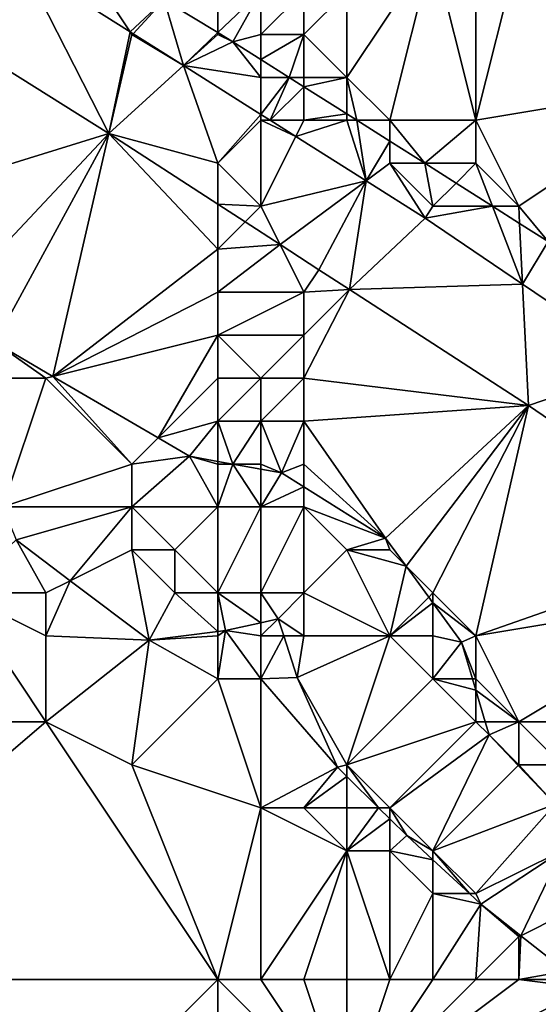
# Model space of a CAD drawing. Units: metres. Extents: x 72500 to 73125, y 354000 to 354500.
# Drawn here: x 72853 to 72865, y 354014 to 354037 of the extents above; entities that cross this region are included whole.
import ezdxf

# ---------------------------------------------------------------- set-up
doc = ezdxf.new("R2010")
doc.units = ezdxf.units.M
doc.layers.add('Terrain', color=15, linetype='Continuous')

msp = doc.modelspace()

# ---------------------------------------------------------------- linework, layer by layer
at = {"layer": 'Terrain'}
for points in [[(72869.31, 354035.885, 253.208), (72867.164, 354039.865, 253.054), (72864.95, 354038.8, 253.209), (72869.31, 354035.885, 253.208)], [(72853.456, 354038.64, 256.469), (72855.962, 354037.057, 256.47), (72854.577, 354039.135, 256.439), (72853.456, 354038.64, 256.469)], [(72856.749, 354037.807, 256.444), (72854.577, 354039.135, 256.439), (72855.962, 354037.057, 256.47), (72856.749, 354037.807, 256.444)], [(72863, 354039, 253.77), (72861, 354038, 255.11), (72861, 354036, 256.09), (72863, 354039, 253.77)], [(72863, 354039, 253.77), (72861, 354036, 256.09), (72862, 354035, 256.18), (72863, 354039, 253.77)], [(72863, 354039, 253.77), (72862, 354035, 256.18), (72864, 354035, 255.6), (72863, 354039, 253.77)], [(72863, 354039, 253.77), (72864, 354035, 255.6), (72864, 354039, 253.46), (72863, 354039, 253.77)], [(72864, 354039, 253.46), (72864, 354035, 255.6), (72864.95, 354038.8, 253.209), (72864, 354039, 253.46)], [(72853.456, 354038.64, 256.469), (72850.939, 354037.53, 256.498), (72855.466, 354034.69, 256.496), (72853.456, 354038.64, 256.469)], [(72853.456, 354038.64, 256.469), (72855.466, 354034.69, 256.496), (72855.962, 354037.057, 256.47), (72853.456, 354038.64, 256.469)], [(72869.31, 354035.885, 253.208), (72864.95, 354038.8, 253.209), (72864, 354035, 255.6), (72869.31, 354035.885, 253.208)], [(72858, 354038, 256.09), (72856.749, 354037.807, 256.444), (72858, 354037.043, 256.447), (72858, 354038, 256.09)], [(72858, 354038, 256.09), (72858, 354037.043, 256.447), (72859, 354038, 255.8), (72858, 354038, 256.09)], [(72859, 354038, 255.8), (72858, 354037.043, 256.447), (72858.351, 354036.829, 256.448), (72859, 354038, 255.8)], [(72859, 354038, 255.8), (72858.351, 354036.829, 256.448), (72859, 354037, 256.25), (72859, 354038, 255.8)], [(72859, 354038, 255.8), (72859, 354037, 256.25), (72860, 354038, 255.45), (72859, 354038, 255.8)], [(72860, 354038, 255.45), (72859, 354037, 256.25), (72860, 354037, 255.96), (72860, 354038, 255.45)], [(72860, 354038, 255.45), (72860, 354037, 255.96), (72861, 354038, 255.11), (72860, 354038, 255.45)], [(72861, 354038, 255.11), (72860, 354037, 255.96), (72861, 354036, 256.09), (72861, 354038, 255.11)], [(72856.749, 354037.807, 256.444), (72855.962, 354037.057, 256.47), (72856.029, 354037.014, 256.47), (72856.749, 354037.807, 256.444)], [(72856.749, 354037.807, 256.444), (72856.029, 354037.014, 256.47), (72857.203, 354036.273, 256.47), (72856.749, 354037.807, 256.444)], [(72858, 354037.043, 256.447), (72856.749, 354037.807, 256.444), (72857.203, 354036.273, 256.47), (72858, 354037.043, 256.447)], [(72855.466, 354034.69, 256.496), (72850.939, 354037.53, 256.498), (72850, 354033, 256.61), (72855.466, 354034.69, 256.496)], [(72856, 354037, 256.52), (72855.962, 354037.057, 256.47), (72855.466, 354034.69, 256.496), (72856, 354037, 256.52)], [(72856, 354037, 256.52), (72856.029, 354037.014, 256.47), (72855.962, 354037.057, 256.47), (72856, 354037, 256.52)], [(72856, 354037, 256.52), (72857.203, 354036.273, 256.47), (72856.029, 354037.014, 256.47), (72856, 354037, 256.52)], [(72858, 354037, 256.4), (72858, 354037.043, 256.447), (72857.203, 354036.273, 256.47), (72858, 354037, 256.4)], [(72858, 354037, 256.4), (72858.351, 354036.829, 256.448), (72858, 354037.043, 256.447), (72858, 354037, 256.4)], [(72856, 354037, 256.52), (72855.466, 354034.69, 256.496), (72857.203, 354036.273, 256.47), (72856, 354037, 256.52)], [(72858, 354037, 256.4), (72857.203, 354036.273, 256.47), (72858.351, 354036.829, 256.448), (72858, 354037, 256.4)], [(72859, 354036, 256.47), (72858.351, 354036.829, 256.448), (72857.203, 354036.273, 256.47), (72859, 354036, 256.47)], [(72859, 354037, 256.25), (72858.351, 354036.829, 256.448), (72859, 354036.417, 256.445), (72859, 354037, 256.25)], [(72859, 354036, 256.47), (72859, 354036.417, 256.445), (72858.351, 354036.829, 256.448), (72859, 354036, 256.47)], [(72859, 354037, 256.25), (72859, 354036.417, 256.445), (72860, 354037, 255.96), (72859, 354037, 256.25)], [(72860, 354037, 255.96), (72859, 354036.417, 256.445), (72859.658, 354036, 256.442), (72860, 354037, 255.96)], [(72860, 354037, 255.96), (72859.658, 354036, 256.442), (72860, 354036, 256.32), (72860, 354037, 255.96)], [(72860, 354037, 255.96), (72860, 354036, 256.32), (72861, 354036, 256.09), (72860, 354037, 255.96)], [(72859, 354036, 256.47), (72859.658, 354036, 256.442), (72859, 354036.417, 256.445), (72859, 354036, 256.47)], [(72858, 354034, 256.5), (72857.203, 354036.273, 256.47), (72855.466, 354034.69, 256.496), (72858, 354034, 256.5)], [(72859, 354036, 256.47), (72857.203, 354036.273, 256.47), (72859, 354035.137, 256.471), (72859, 354036, 256.47)], [(72859, 354035.137, 256.471), (72857.203, 354036.273, 256.47), (72858, 354034, 256.5), (72859, 354035.137, 256.471)], [(72859, 354036, 256.47), (72859, 354035.137, 256.471), (72859.658, 354036, 256.442), (72859, 354036, 256.47)], [(72859.658, 354036, 256.442), (72859, 354035.137, 256.471), (72859.218, 354035, 256.471), (72859.658, 354036, 256.442)], [(72860, 354035.783, 256.441), (72859.658, 354036, 256.442), (72859.218, 354035, 256.471), (72860, 354035.783, 256.441)], [(72860, 354036, 256.32), (72859.658, 354036, 256.442), (72860, 354035.783, 256.441), (72860, 354036, 256.32)], [(72860, 354036, 256.32), (72860, 354035.783, 256.441), (72861, 354036, 256.09), (72860, 354036, 256.32)], [(72861, 354036, 256.09), (72860, 354035.783, 256.441), (72861, 354035.149, 256.436), (72861, 354036, 256.09)], [(72861, 354036, 256.09), (72861, 354035.149, 256.436), (72861.235, 354035, 256.435), (72861, 354036, 256.09)], [(72861, 354036, 256.09), (72861.235, 354035, 256.435), (72862, 354035, 256.18), (72861, 354036, 256.09)], [(72869.31, 354035.885, 253.208), (72864, 354035, 255.6), (72865, 354033, 256.24), (72869.31, 354035.885, 253.208)], [(72869.31, 354035.885, 253.208), (72865, 354033, 256.24), (72865.681, 354032.181, 256.416), (72869.31, 354035.885, 253.208)], [(72860, 354035.783, 256.441), (72859.218, 354035, 256.471), (72860, 354035, 256.47), (72860, 354035.783, 256.441)], [(72861, 354035.149, 256.436), (72860, 354035.783, 256.441), (72860, 354035, 256.47), (72861, 354035.149, 256.436)], [(72859, 354035, 256.51), (72859, 354035.137, 256.471), (72858, 354034, 256.5), (72859, 354035, 256.51)], [(72859, 354035, 256.51), (72858, 354034, 256.5), (72859, 354033, 256.51), (72859, 354035, 256.51)], [(72859, 354035, 256.51), (72859.218, 354035, 256.471), (72859, 354035.137, 256.471), (72859, 354035, 256.51)], [(72859, 354035, 256.51), (72859, 354033, 256.51), (72859.812, 354034.624, 256.471), (72859, 354035, 256.51)], [(72859, 354035, 256.51), (72859.812, 354034.624, 256.471), (72859.218, 354035, 256.471), (72859, 354035, 256.51)], [(72860, 354035, 256.47), (72859.218, 354035, 256.471), (72859.812, 354034.624, 256.471), (72860, 354035, 256.47)], [(72860, 354035, 256.47), (72859.812, 354034.624, 256.471), (72861, 354035, 256.37), (72860, 354035, 256.47)], [(72861, 354035, 256.37), (72859.812, 354034.624, 256.471), (72861.448, 354033.591, 256.472), (72861, 354035, 256.37)], [(72861, 354035.149, 256.436), (72860, 354035, 256.47), (72861, 354035, 256.37), (72861, 354035.149, 256.436)], [(72861.235, 354035, 256.435), (72861, 354035.149, 256.436), (72861, 354035, 256.37), (72861.235, 354035, 256.435)], [(72861.235, 354035, 256.435), (72861, 354035, 256.37), (72861.448, 354033.591, 256.472), (72861.235, 354035, 256.435)], [(72862, 354034.515, 256.432), (72862, 354035, 256.18), (72861.235, 354035, 256.435), (72862, 354034.515, 256.432)], [(72862, 354034.515, 256.432), (72861.235, 354035, 256.435), (72861.448, 354033.591, 256.472), (72862, 354034.515, 256.432)], [(72862, 354034.515, 256.432), (72862.812, 354034, 256.429), (72862, 354035, 256.18), (72862, 354034.515, 256.432)], [(72862, 354035, 256.18), (72862.812, 354034, 256.429), (72864, 354035, 255.6), (72862, 354035, 256.18)], [(72864, 354035, 255.6), (72862.812, 354034, 256.429), (72864, 354034, 256.07), (72864, 354035, 255.6)], [(72864, 354035, 255.6), (72864, 354034, 256.07), (72865, 354033, 256.24), (72864, 354035, 255.6)], [(72855.466, 354034.69, 256.496), (72850, 354033, 256.61), (72852, 354031, 256.56), (72855.466, 354034.69, 256.496)], [(72855.466, 354034.69, 256.496), (72852, 354031, 256.56), (72852.809, 354029.83, 256.889), (72855.466, 354034.69, 256.496)], [(72855.466, 354034.69, 256.496), (72852.809, 354029.83, 256.889), (72854.16, 354029.04, 256.889), (72855.466, 354034.69, 256.496)], [(72858, 354032, 256.59), (72855.466, 354034.69, 256.496), (72854.16, 354029.04, 256.889), (72858, 354032, 256.59)], [(72858, 354034, 256.5), (72855.466, 354034.69, 256.496), (72858, 354033.046, 256.498), (72858, 354034, 256.5)], [(72858, 354032, 256.59), (72858, 354033.046, 256.498), (72855.466, 354034.69, 256.496), (72858, 354032, 256.59)], [(72859.812, 354034.624, 256.471), (72859, 354033, 256.51), (72861.448, 354033.591, 256.472), (72859.812, 354034.624, 256.471)], [(72862, 354034.515, 256.432), (72861.448, 354033.591, 256.472), (72862, 354034, 256.41), (72862, 354034.515, 256.432)], [(72862, 354034.515, 256.432), (72862, 354034, 256.41), (72862.812, 354034, 256.429), (72862, 354034.515, 256.432)], [(72858, 354034, 256.5), (72858, 354033.046, 256.498), (72859, 354033, 256.51), (72858, 354034, 256.5)], [(72862, 354034, 256.41), (72861.448, 354033.591, 256.472), (72862.82, 354032.724, 256.472), (72862, 354034, 256.41)], [(72862, 354034, 256.41), (72862.82, 354032.724, 256.472), (72863, 354033, 256.46), (72862, 354034, 256.41)], [(72862, 354034, 256.41), (72863, 354033, 256.46), (72862.812, 354034, 256.429), (72862, 354034, 256.41)], [(72864, 354034, 256.07), (72862.812, 354034, 256.429), (72863.539, 354033.539, 256.425), (72864, 354034, 256.07)], [(72863, 354033, 256.46), (72863.539, 354033.539, 256.425), (72862.812, 354034, 256.429), (72863, 354033, 256.46)], [(72864, 354034, 256.07), (72863.539, 354033.539, 256.425), (72864.389, 354033, 256.422), (72864, 354034, 256.07)], [(72864, 354034, 256.07), (72864.389, 354033, 256.422), (72865, 354033, 256.24), (72864, 354034, 256.07)], [(72859, 354033, 256.51), (72859.446, 354032.109, 256.499), (72861.448, 354033.591, 256.472), (72859, 354033, 256.51)], [(72861.448, 354033.591, 256.472), (72859.446, 354032.109, 256.499), (72860.349, 354031.523, 256.5), (72861.448, 354033.591, 256.472)], [(72861.448, 354033.591, 256.472), (72860.349, 354031.523, 256.5), (72861.061, 354031.061, 256.501), (72861.448, 354033.591, 256.472)], [(72861.448, 354033.591, 256.472), (72861.061, 354031.061, 256.501), (72862.82, 354032.724, 256.472), (72861.448, 354033.591, 256.472)], [(72863, 354033, 256.46), (72864.389, 354033, 256.422), (72863.539, 354033.539, 256.425), (72863, 354033, 256.46)], [(72859, 354033, 256.51), (72858, 354033.046, 256.498), (72858.635, 354032.635, 256.499), (72859, 354033, 256.51)], [(72858, 354032, 256.59), (72858.635, 354032.635, 256.499), (72858, 354033.046, 256.498), (72858, 354032, 256.59)], [(72859, 354033, 256.51), (72858.635, 354032.635, 256.499), (72859.446, 354032.109, 256.499), (72859, 354033, 256.51)], [(72863, 354033, 256.46), (72862.82, 354032.724, 256.472), (72864.389, 354033, 256.422), (72863, 354033, 256.46)], [(72864.389, 354033, 256.422), (72862.82, 354032.724, 256.472), (72865.088, 354031.188, 256.473), (72864.389, 354033, 256.422)], [(72865, 354033, 256.24), (72864.389, 354033, 256.422), (72865.019, 354032.601, 256.419), (72865, 354033, 256.24)], [(72865.019, 354032.601, 256.419), (72864.389, 354033, 256.422), (72865.088, 354031.188, 256.473), (72865.019, 354032.601, 256.419)], [(72865, 354033, 256.24), (72865.019, 354032.601, 256.419), (72865.681, 354032.181, 256.416), (72865, 354033, 256.24)], [(72865.088, 354031.188, 256.473), (72862.82, 354032.724, 256.472), (72861.061, 354031.061, 256.501), (72865.088, 354031.188, 256.473)], [(72858, 354032, 256.59), (72859.446, 354032.109, 256.499), (72858.635, 354032.635, 256.499), (72858, 354032, 256.59)], [(72865.019, 354032.601, 256.419), (72865.088, 354031.188, 256.473), (72865.681, 354032.181, 256.416), (72865.019, 354032.601, 256.419)], [(72858, 354032, 256.59), (72854.16, 354029.04, 256.889), (72858, 354031, 256.59), (72858, 354032, 256.59)], [(72858, 354032, 256.59), (72858, 354031, 256.59), (72859.446, 354032.109, 256.499), (72858, 354032, 256.59)], [(72858, 354031, 256.59), (72860, 354031, 256.55), (72859.446, 354032.109, 256.499), (72858, 354031, 256.59)], [(72860, 354031, 256.55), (72860.349, 354031.523, 256.5), (72859.446, 354032.109, 256.499), (72860, 354031, 256.55)], [(72865.681, 354032.181, 256.416), (72865.088, 354031.188, 256.473), (72867.904, 354029.28, 256.475), (72865.681, 354032.181, 256.416)], [(72860, 354031, 256.55), (72861.061, 354031.061, 256.501), (72860.349, 354031.523, 256.5), (72860, 354031, 256.55)], [(72860, 354031, 256.55), (72860, 354030, 256.57), (72861.061, 354031.061, 256.501), (72860, 354031, 256.55)], [(72860, 354030, 256.57), (72860, 354029, 256.58), (72861.061, 354031.061, 256.501), (72860, 354030, 256.57)], [(72860, 354029, 256.58), (72865.225, 354028.36, 256.504), (72861.061, 354031.061, 256.501), (72860, 354029, 256.58)], [(72865.088, 354031.188, 256.473), (72861.061, 354031.061, 256.501), (72865.225, 354028.36, 256.504), (72865.088, 354031.188, 256.473)], [(72867.904, 354029.28, 256.475), (72865.088, 354031.188, 256.473), (72865.225, 354028.36, 256.504), (72867.904, 354029.28, 256.475)], [(72858, 354031, 256.59), (72854.16, 354029.04, 256.889), (72858, 354030, 256.57), (72858, 354031, 256.59)], [(72858, 354031, 256.59), (72858, 354030, 256.57), (72860, 354031, 256.55), (72858, 354031, 256.59)], [(72860, 354031, 256.55), (72858, 354030, 256.57), (72860, 354030, 256.57), (72860, 354031, 256.55)], [(72858, 354030, 256.57), (72854.16, 354029.04, 256.889), (72856.608, 354027.608, 256.889), (72858, 354030, 256.57)], [(72858, 354030, 256.57), (72856.608, 354027.608, 256.889), (72858, 354029, 256.54), (72858, 354030, 256.57)], [(72858, 354030, 256.57), (72858, 354029, 256.54), (72859, 354029, 256.56), (72858, 354030, 256.57)], [(72858, 354030, 256.57), (72859, 354029, 256.56), (72860, 354030, 256.57), (72858, 354030, 256.57)], [(72860, 354030, 256.57), (72859, 354029, 256.56), (72860, 354029, 256.58), (72860, 354030, 256.57)], [(72853, 354029, 256.86), (72854, 354029, 256.67), (72852.809, 354029.83, 256.889), (72853, 354029, 256.86)], [(72854, 354029, 256.67), (72854.16, 354029.04, 256.889), (72852.809, 354029.83, 256.889), (72854, 354029, 256.67)], [(72870, 354025.1, 256.498), (72867.904, 354029.28, 256.475), (72865.225, 354028.36, 256.504), (72870, 354025.1, 256.498)], [(72853, 354029, 256.86), (72853, 354026, 258.33), (72854, 354029, 256.67), (72853, 354029, 256.86)], [(72854, 354029, 256.67), (72853, 354026, 258.33), (72856, 354027, 256.91), (72854, 354029, 256.67)], [(72854, 354029, 256.67), (72856, 354027, 256.91), (72854.16, 354029.04, 256.889), (72854, 354029, 256.67)], [(72854.16, 354029.04, 256.889), (72856, 354027, 256.91), (72856.608, 354027.608, 256.889), (72854.16, 354029.04, 256.889)], [(72858, 354029, 256.54), (72856.608, 354027.608, 256.889), (72858, 354028, 256.53), (72858, 354029, 256.54)], [(72858, 354029, 256.54), (72858, 354028, 256.53), (72859, 354029, 256.56), (72858, 354029, 256.54)], [(72859, 354029, 256.56), (72858, 354028, 256.53), (72859, 354028, 256.55), (72859, 354029, 256.56)], [(72859, 354029, 256.56), (72859, 354028, 256.55), (72860, 354029, 256.58), (72859, 354029, 256.56)], [(72860, 354029, 256.58), (72859, 354028, 256.55), (72860, 354028, 256.56), (72860, 354029, 256.58)], [(72860, 354029, 256.58), (72860, 354028, 256.56), (72865.225, 354028.36, 256.504), (72860, 354029, 256.58)], [(72860, 354028, 256.56), (72861.902, 354025.274, 256.881), (72865.225, 354028.36, 256.504), (72860, 354028, 256.56)], [(72861.902, 354025.274, 256.881), (72862.38, 354024.62, 256.85), (72865.225, 354028.36, 256.504), (72861.902, 354025.274, 256.881)], [(72865.225, 354028.36, 256.504), (72862.38, 354024.62, 256.85), (72863, 354024, 256.61), (72865.225, 354028.36, 256.504)], [(72865.225, 354028.36, 256.504), (72863, 354024, 256.61), (72864, 354023, 256.55), (72865.225, 354028.36, 256.504)], [(72870, 354025.1, 256.498), (72865.225, 354028.36, 256.504), (72864, 354023, 256.55), (72870, 354025.1, 256.498)], [(72858, 354028, 256.53), (72856.608, 354027.608, 256.889), (72857.34, 354027.18, 256.889), (72858, 354028, 256.53)], [(72858, 354028, 256.53), (72857.34, 354027.18, 256.889), (72858, 354027.062, 256.893), (72858, 354028, 256.53)], [(72858, 354028, 256.53), (72858, 354027.062, 256.893), (72858.346, 354027, 256.895), (72858, 354028, 256.53)], [(72858, 354028, 256.53), (72858.346, 354027, 256.895), (72859, 354028, 256.55), (72858, 354028, 256.53)], [(72859, 354028, 256.55), (72858.346, 354027, 256.895), (72859, 354027, 256.6), (72859, 354028, 256.55)], [(72859, 354028, 256.55), (72859, 354027, 256.6), (72859.481, 354026.797, 256.901), (72859, 354028, 256.55)], [(72859, 354028, 256.55), (72859.481, 354026.797, 256.901), (72860, 354028, 256.56), (72859, 354028, 256.55)], [(72860, 354028, 256.56), (72859.481, 354026.797, 256.901), (72860, 354027, 256.59), (72860, 354028, 256.56)], [(72860, 354028, 256.56), (72860, 354027, 256.59), (72861.902, 354025.274, 256.881), (72860, 354028, 256.56)], [(72856, 354027, 256.91), (72857.34, 354027.18, 256.889), (72856.608, 354027.608, 256.889), (72856, 354027, 256.91)], [(72856, 354027, 256.91), (72856, 354026, 257.31), (72857.34, 354027.18, 256.889), (72856, 354027, 256.91)], [(72858, 354026, 256.89), (72857.34, 354027.18, 256.889), (72856, 354026, 257.31), (72858, 354026, 256.89)], [(72858, 354027, 256.62), (72858, 354027.062, 256.893), (72857.34, 354027.18, 256.889), (72858, 354027, 256.62)], [(72858, 354027, 256.62), (72857.34, 354027.18, 256.889), (72858, 354026, 256.89), (72858, 354027, 256.62)], [(72856, 354027, 256.91), (72853, 354026, 258.33), (72856, 354026, 257.31), (72856, 354027, 256.91)], [(72858, 354027, 256.62), (72858.346, 354027, 256.895), (72858, 354027.062, 256.893), (72858, 354027, 256.62)], [(72858, 354027, 256.62), (72858, 354026, 256.89), (72858.346, 354027, 256.895), (72858, 354027, 256.62)], [(72858.346, 354027, 256.895), (72858, 354026, 256.89), (72859, 354026, 256.83), (72858.346, 354027, 256.895)], [(72859, 354027, 256.6), (72858.346, 354027, 256.895), (72859, 354026.883, 256.898), (72859, 354027, 256.6)], [(72858.346, 354027, 256.895), (72859, 354026, 256.83), (72859, 354026.883, 256.898), (72858.346, 354027, 256.895)], [(72859, 354027, 256.6), (72859, 354026.883, 256.898), (72859.481, 354026.797, 256.901), (72859, 354027, 256.6)], [(72860, 354027, 256.59), (72859.481, 354026.797, 256.901), (72860, 354026.471, 256.897), (72860, 354027, 256.59)], [(72860, 354027, 256.59), (72860, 354026.471, 256.897), (72861.902, 354025.274, 256.881), (72860, 354027, 256.59)], [(72859, 354026.883, 256.898), (72859, 354026, 256.83), (72859.481, 354026.797, 256.901), (72859, 354026.883, 256.898)], [(72859, 354026, 256.83), (72860, 354026.471, 256.897), (72859.481, 354026.797, 256.901), (72859, 354026, 256.83)], [(72859, 354026, 256.83), (72860, 354026, 256.75), (72860, 354026.471, 256.897), (72859, 354026, 256.83)], [(72860, 354026, 256.75), (72861.902, 354025.274, 256.881), (72860, 354026.471, 256.897), (72860, 354026, 256.75)], [(72853, 354026, 258.33), (72853.306, 354025.232, 258.494), (72856, 354026, 257.31), (72853, 354026, 258.33)], [(72856, 354026, 257.31), (72853.306, 354025.232, 258.494), (72854.565, 354024.282, 258.473), (72856, 354026, 257.31)], [(72856, 354026, 257.31), (72854.565, 354024.282, 258.473), (72856, 354025, 257.72), (72856, 354026, 257.31)], [(72856, 354026, 257.31), (72856, 354025, 257.72), (72857, 354025, 257.43), (72856, 354026, 257.31)], [(72858, 354026, 256.89), (72856, 354026, 257.31), (72857, 354025, 257.43), (72858, 354026, 256.89)], [(72858, 354026, 256.89), (72857, 354025, 257.43), (72858, 354024, 257.83), (72858, 354026, 256.89)], [(72858, 354026, 256.89), (72858, 354024, 257.83), (72859, 354026, 256.83), (72858, 354026, 256.89)], [(72859, 354026, 256.83), (72858, 354024, 257.83), (72859, 354024, 257.8), (72859, 354026, 256.83)], [(72859, 354026, 256.83), (72859, 354024, 257.8), (72860, 354026, 256.75), (72859, 354026, 256.83)], [(72860, 354026, 256.75), (72859, 354024, 257.8), (72860, 354024, 257.6), (72860, 354026, 256.75)], [(72860, 354026, 256.75), (72860, 354024, 257.6), (72861, 354025, 256.85), (72860, 354026, 256.75)], [(72860, 354026, 256.75), (72861, 354025, 256.85), (72861.902, 354025.274, 256.881), (72860, 354026, 256.75)], [(72853.306, 354025.232, 258.494), (72852, 354024, 258.55), (72854, 354024, 258.5), (72853.306, 354025.232, 258.494)], [(72853.306, 354025.232, 258.494), (72854, 354024, 258.5), (72854.565, 354024.282, 258.473), (72853.306, 354025.232, 258.494)], [(72861.902, 354025.274, 256.881), (72861, 354025, 256.85), (72862, 354025, 256.64), (72861.902, 354025.274, 256.881)], [(72861.902, 354025.274, 256.881), (72862, 354025, 256.64), (72862.38, 354024.62, 256.85), (72861.902, 354025.274, 256.881)], [(72870, 354025.1, 256.498), (72864, 354023, 256.55), (72870, 354024, 256.65), (72870, 354025.1, 256.498)], [(72856, 354025, 257.72), (72854.565, 354024.282, 258.473), (72856.402, 354022.897, 258.442), (72856, 354025, 257.72)], [(72856, 354025, 257.72), (72856.402, 354022.897, 258.442), (72857, 354024, 257.9), (72856, 354025, 257.72)], [(72856, 354025, 257.72), (72857, 354024, 257.9), (72857, 354025, 257.43), (72856, 354025, 257.72)], [(72857, 354025, 257.43), (72857, 354024, 257.9), (72858, 354024, 257.83), (72857, 354025, 257.43)], [(72861, 354025, 256.85), (72860, 354024, 257.6), (72862, 354023, 257.06), (72861, 354025, 256.85)], [(72861, 354025, 256.85), (72862, 354023, 257.06), (72862.38, 354024.62, 256.85), (72861, 354025, 256.85)], [(72861, 354025, 256.85), (72862.38, 354024.62, 256.85), (72862, 354025, 256.64), (72861, 354025, 256.85)], [(72862, 354023, 257.06), (72862.904, 354023.904, 256.815), (72862.38, 354024.62, 256.85), (72862, 354023, 257.06)], [(72863, 354024, 256.61), (72862.38, 354024.62, 256.85), (72862.904, 354023.904, 256.815), (72863, 354024, 256.61)], [(72854, 354024, 258.5), (72854, 354023, 258.62), (72854.565, 354024.282, 258.473), (72854, 354024, 258.5)], [(72854, 354023, 258.62), (72856.402, 354022.897, 258.442), (72854.565, 354024.282, 258.473), (72854, 354023, 258.62)], [(72852, 354024, 258.55), (72850, 354021, 258.7), (72854, 354021, 258.73), (72852, 354024, 258.55)], [(72852, 354024, 258.55), (72854, 354021, 258.73), (72854, 354023, 258.62), (72852, 354024, 258.55)], [(72852, 354024, 258.55), (72854, 354023, 258.62), (72854, 354024, 258.5), (72852, 354024, 258.55)], [(72858, 354023.1, 258.262), (72857, 354024, 257.9), (72856.402, 354022.897, 258.442), (72858, 354023.1, 258.262)], [(72858, 354024, 257.83), (72857, 354024, 257.9), (72858, 354023.1, 258.262), (72858, 354024, 257.83)], [(72858, 354024, 257.83), (72858, 354023.1, 258.262), (72858.177, 354023.122, 258.242), (72858, 354024, 257.83)], [(72858, 354024, 257.83), (72858.177, 354023.122, 258.242), (72859, 354023.304, 258.105), (72858, 354024, 257.83)], [(72858, 354024, 257.83), (72859, 354023.304, 258.105), (72859, 354024, 257.8), (72858, 354024, 257.83)], [(72859, 354024, 257.8), (72859, 354023.304, 258.105), (72859.405, 354023.393, 258.038), (72859, 354024, 257.8)], [(72859, 354024, 257.8), (72859.405, 354023.393, 258.038), (72860, 354024, 257.6), (72859, 354024, 257.8)], [(72860, 354024, 257.6), (72859.405, 354023.393, 258.038), (72860, 354023, 258.01), (72860, 354024, 257.6)], [(72860, 354024, 257.6), (72860, 354023, 258.01), (72862, 354023, 257.06), (72860, 354024, 257.6)], [(72863, 354024, 256.61), (72862.904, 354023.904, 256.815), (72863, 354023.772, 256.809), (72863, 354024, 256.61)], [(72863, 354024, 256.61), (72863, 354023.772, 256.809), (72864, 354023, 256.55), (72863, 354024, 256.61)], [(72870, 354024, 256.65), (72864, 354023, 256.55), (72865, 354021, 256.52), (72870, 354024, 256.65)], [(72870, 354024, 256.65), (72865, 354021, 256.52), (72870, 354021, 256.71), (72870, 354024, 256.65)], [(72862, 354023, 257.06), (72863, 354023.772, 256.809), (72862.904, 354023.904, 256.815), (72862, 354023, 257.06)], [(72862, 354023, 257.06), (72863, 354023, 256.7), (72863, 354023.772, 256.809), (72862, 354023, 257.06)], [(72863, 354023, 256.7), (72863.669, 354022.857, 256.765), (72863, 354023.772, 256.809), (72863, 354023, 256.7)], [(72864, 354023, 256.55), (72863, 354023.772, 256.809), (72863.669, 354022.857, 256.765), (72864, 354023, 256.55)], [(72859, 354023, 258.27), (72859, 354023.304, 258.105), (72858.177, 354023.122, 258.242), (72859, 354023, 258.27)], [(72859, 354023, 258.27), (72859.532, 354023, 258.083), (72859.405, 354023.393, 258.038), (72859, 354023, 258.27)], [(72859, 354023, 258.27), (72859.405, 354023.393, 258.038), (72859, 354023.304, 258.105), (72859, 354023, 258.27)], [(72860, 354023, 258.01), (72859.405, 354023.393, 258.038), (72859.532, 354023, 258.083), (72860, 354023, 258.01)], [(72858, 354023, 258.38), (72858, 354023.1, 258.262), (72856.402, 354022.897, 258.442), (72858, 354023, 258.38)], [(72858, 354023, 258.38), (72858, 354022, 258.67), (72858.177, 354023.122, 258.242), (72858, 354023, 258.38)], [(72858, 354023, 258.38), (72858.177, 354023.122, 258.242), (72858, 354023.1, 258.262), (72858, 354023, 258.38)], [(72858, 354022, 258.67), (72859, 354022, 258.5), (72858.177, 354023.122, 258.242), (72858, 354022, 258.67)], [(72859, 354023, 258.27), (72858.177, 354023.122, 258.242), (72859, 354022, 258.5), (72859, 354023, 258.27)], [(72854, 354023, 258.62), (72854, 354021, 258.73), (72856.402, 354022.897, 258.442), (72854, 354023, 258.62)], [(72854, 354021, 258.73), (72856, 354020, 258.55), (72856.402, 354022.897, 258.442), (72854, 354021, 258.73)], [(72858, 354022, 258.67), (72856.402, 354022.897, 258.442), (72856, 354020, 258.55), (72858, 354022, 258.67)], [(72858, 354023, 258.38), (72856.402, 354022.897, 258.442), (72858, 354022, 258.67), (72858, 354023, 258.38)], [(72859, 354023, 258.27), (72859, 354022, 258.5), (72859.532, 354023, 258.083), (72859, 354023, 258.27)], [(72859, 354022, 258.5), (72859.846, 354022.028, 258.194), (72859.532, 354023, 258.083), (72859, 354022, 258.5)], [(72860, 354023, 258.01), (72859.532, 354023, 258.083), (72859.846, 354022.028, 258.194), (72860, 354023, 258.01)], [(72860, 354023, 258.01), (72859.846, 354022.028, 258.194), (72862, 354023, 257.06), (72860, 354023, 258.01)], [(72862, 354023, 257.06), (72859.846, 354022.028, 258.194), (72861, 354020, 258.14), (72862, 354023, 257.06)], [(72862, 354023, 257.06), (72861, 354020, 258.14), (72863, 354022, 256.8), (72862, 354023, 257.06)], [(72862, 354023, 257.06), (72863, 354022, 256.8), (72863, 354023, 256.7), (72862, 354023, 257.06)], [(72863, 354023, 256.7), (72863, 354022, 256.8), (72863.669, 354022.857, 256.765), (72863, 354023, 256.7)], [(72863, 354022, 256.8), (72863.922, 354022, 256.754), (72863.669, 354022.857, 256.765), (72863, 354022, 256.8)], [(72864, 354023, 256.55), (72863.669, 354022.857, 256.765), (72864, 354022, 256.57), (72864, 354023, 256.55)], [(72864, 354022, 256.57), (72863.669, 354022.857, 256.765), (72863.922, 354022, 256.754), (72864, 354022, 256.57)], [(72864, 354023, 256.55), (72864, 354022, 256.57), (72865, 354021, 256.52), (72864, 354023, 256.55)], [(72858, 354022, 258.67), (72856, 354020, 258.55), (72859, 354019, 258.6), (72858, 354022, 258.67)], [(72858, 354022, 258.67), (72859, 354019, 258.6), (72859, 354022, 258.5), (72858, 354022, 258.67)], [(72859, 354022, 258.5), (72860.781, 354019.941, 258.222), (72859.846, 354022.028, 258.194), (72859, 354022, 258.5)], [(72859, 354022, 258.5), (72859, 354019, 258.6), (72860.781, 354019.941, 258.222), (72859, 354022, 258.5)], [(72861, 354020, 258.14), (72859.846, 354022.028, 258.194), (72860.781, 354019.941, 258.222), (72861, 354020, 258.14)], [(72863, 354022, 256.8), (72861, 354020, 258.14), (72864, 354021, 256.69), (72863, 354022, 256.8)], [(72863, 354022, 256.8), (72864, 354021, 256.69), (72864, 354021.738, 256.75), (72863, 354022, 256.8)], [(72863, 354022, 256.8), (72864, 354021.738, 256.75), (72863.922, 354022, 256.754), (72863, 354022, 256.8)], [(72864, 354022, 256.57), (72863.922, 354022, 256.754), (72864, 354021.738, 256.75), (72864, 354022, 256.57)], [(72864, 354022, 256.57), (72864, 354021.738, 256.75), (72865, 354021, 256.52), (72864, 354022, 256.57)], [(72864, 354021, 256.69), (72864.218, 354021, 256.741), (72864, 354021.738, 256.75), (72864, 354021, 256.69)], [(72865, 354021, 256.52), (72864, 354021.738, 256.75), (72864.218, 354021, 256.741), (72865, 354021, 256.52)], [(72847, 354015, 258.64), (72854, 354021, 258.73), (72850, 354021, 258.7), (72847, 354015, 258.64)], [(72858, 354015, 258.53), (72854, 354021, 258.73), (72847, 354015, 258.64), (72858, 354015, 258.53)], [(72858, 354015, 258.53), (72856, 354020, 258.55), (72854, 354021, 258.73), (72858, 354015, 258.53)], [(72864, 354021, 256.69), (72861, 354020, 258.14), (72862, 354019, 258.22), (72864, 354021, 256.69)], [(72864, 354021, 256.69), (72862, 354019, 258.22), (72864.308, 354020.696, 256.737), (72864, 354021, 256.69)], [(72864, 354021, 256.69), (72864.308, 354020.696, 256.737), (72864.218, 354021, 256.741), (72864, 354021, 256.69)], [(72865, 354021, 256.52), (72864.218, 354021, 256.741), (72864.308, 354020.696, 256.737), (72865, 354021, 256.52)], [(72865, 354021, 256.52), (72864.308, 354020.696, 256.737), (72865, 354020, 256.66), (72865, 354021, 256.52)], [(72865, 354021, 256.52), (72865, 354020, 256.66), (72866, 354020, 256.53), (72865, 354021, 256.52)], [(72870, 354021, 256.71), (72865, 354021, 256.52), (72866, 354020, 256.53), (72870, 354021, 256.71)], [(72862, 354019, 258.22), (72863, 354018, 258.29), (72864.308, 354020.696, 256.737), (72862, 354019, 258.22)], [(72864.985, 354019.985, 256.742), (72864.308, 354020.696, 256.737), (72863, 354018, 258.29), (72864.985, 354019.985, 256.742)], [(72865, 354020, 256.66), (72864.308, 354020.696, 256.737), (72864.985, 354019.985, 256.742), (72865, 354020, 256.66)], [(72858, 354015, 258.53), (72859, 354019, 258.6), (72856, 354020, 258.55), (72858, 354015, 258.53)], [(72859, 354019, 258.6), (72860, 354019, 258.56), (72860.781, 354019.941, 258.222), (72859, 354019, 258.6)], [(72860, 354019, 258.56), (72861, 354019.726, 258.233), (72860.781, 354019.941, 258.222), (72860, 354019, 258.56)], [(72861, 354020, 258.14), (72860.781, 354019.941, 258.222), (72861, 354019.726, 258.233), (72861, 354020, 258.14)], [(72861, 354020, 258.14), (72861, 354019.726, 258.233), (72861.738, 354019, 258.272), (72861, 354020, 258.14)], [(72861, 354020, 258.14), (72861.738, 354019, 258.272), (72862, 354019, 258.22), (72861, 354020, 258.14)], [(72864.985, 354019.985, 256.742), (72863, 354018, 258.29), (72865.843, 354019.084, 256.749), (72864.985, 354019.985, 256.742)], [(72865, 354020, 256.66), (72864.985, 354019.985, 256.742), (72865.843, 354019.084, 256.749), (72865, 354020, 256.66)], [(72865, 354020, 256.66), (72865.843, 354019.084, 256.749), (72866, 354020, 256.53), (72865, 354020, 256.66)], [(72860, 354019, 258.56), (72861, 354019, 258.45), (72861, 354019.726, 258.233), (72860, 354019, 258.56)], [(72861, 354019, 258.45), (72861.738, 354019, 258.272), (72861, 354019.726, 258.233), (72861, 354019, 258.45)], [(72858, 354015, 258.53), (72859, 354015, 258.54), (72859, 354019, 258.6), (72858, 354015, 258.53)], [(72859, 354015, 258.54), (72861, 354018, 258.6), (72859, 354019, 258.6), (72859, 354015, 258.54)], [(72859, 354019, 258.6), (72861, 354018, 258.6), (72860, 354019, 258.56), (72859, 354019, 258.6)], [(72860, 354019, 258.56), (72861, 354018, 258.6), (72861, 354019, 258.45), (72860, 354019, 258.56)], [(72861, 354019, 258.45), (72861, 354018, 258.6), (72861.738, 354019, 258.272), (72861, 354019, 258.45)], [(72861, 354018, 258.6), (72862, 354018.742, 258.285), (72861.738, 354019, 258.272), (72861, 354018, 258.6)], [(72862, 354019, 258.22), (72861.738, 354019, 258.272), (72862, 354018.742, 258.285), (72862, 354019, 258.22)], [(72862, 354019, 258.22), (72862, 354018.742, 258.285), (72862.396, 354018.353, 258.306), (72862, 354019, 258.22)], [(72862, 354019, 258.22), (72862.396, 354018.353, 258.306), (72863, 354018, 258.29), (72862, 354019, 258.22)], [(72863, 354018, 258.29), (72864, 354017, 258.33), (72865.843, 354019.084, 256.749), (72863, 354018, 258.29)], [(72866, 354018, 256.99), (72865.843, 354019.084, 256.749), (72864, 354017, 258.33), (72866, 354018, 256.99)], [(72861, 354018, 258.6), (72862, 354018, 258.51), (72862, 354018.742, 258.285), (72861, 354018, 258.6)], [(72862, 354018, 258.51), (72862.396, 354018.353, 258.306), (72862, 354018.742, 258.285), (72862, 354018, 258.51)], [(72862, 354018, 258.51), (72863, 354017.791, 258.385), (72862.396, 354018.353, 258.306), (72862, 354018, 258.51)], [(72863, 354018, 258.29), (72862.396, 354018.353, 258.306), (72863, 354017.791, 258.385), (72863, 354018, 258.29)], [(72859, 354015, 258.54), (72860, 354015, 258.55), (72861, 354018, 258.6), (72859, 354015, 258.54)], [(72860, 354015, 258.55), (72861, 354015, 258.59), (72861, 354018, 258.6), (72860, 354015, 258.55)], [(72861, 354015, 258.59), (72862, 354015, 258.64), (72861, 354018, 258.6), (72861, 354015, 258.59)], [(72862, 354015, 258.64), (72862, 354018, 258.51), (72861, 354018, 258.6), (72862, 354015, 258.64)], [(72862, 354015, 258.64), (72863, 354017, 258.59), (72862, 354018, 258.51), (72862, 354015, 258.64)], [(72862, 354018, 258.51), (72863, 354017, 258.59), (72863, 354017.791, 258.385), (72862, 354018, 258.51)], [(72863, 354018, 258.29), (72863, 354017.791, 258.385), (72863.85, 354017, 258.496), (72863, 354018, 258.29)], [(72863, 354018, 258.29), (72863.85, 354017, 258.496), (72864, 354017, 258.33), (72863, 354018, 258.29)], [(72866, 354018, 256.99), (72864, 354017, 258.33), (72864.113, 354016.755, 258.53), (72866, 354018, 256.99)], [(72866, 354018, 256.99), (72864.113, 354016.755, 258.53), (72865.045, 354016.022, 258.564), (72866, 354018, 256.99)], [(72866, 354018, 256.99), (72865.045, 354016.022, 258.564), (72867, 354017, 257.07), (72866, 354018, 256.99)], [(72863, 354017, 258.59), (72863.85, 354017, 258.496), (72863, 354017.791, 258.385), (72863, 354017, 258.59)], [(72862, 354015, 258.64), (72863, 354015, 258.69), (72863, 354017, 258.59), (72862, 354015, 258.64)], [(72863, 354015, 258.69), (72864.113, 354016.755, 258.53), (72863, 354017, 258.59), (72863, 354015, 258.69)], [(72863, 354017, 258.59), (72864.113, 354016.755, 258.53), (72863.85, 354017, 258.496), (72863, 354017, 258.59)], [(72864, 354017, 258.33), (72863.85, 354017, 258.496), (72864.113, 354016.755, 258.53), (72864, 354017, 258.33)], [(72866.097, 354015.195, 258.603), (72867, 354017, 257.07), (72865.045, 354016.022, 258.564), (72866.097, 354015.195, 258.603)], [(72863, 354015, 258.69), (72864, 354015, 258.68), (72864.113, 354016.755, 258.53), (72863, 354015, 258.69)], [(72864, 354015, 258.68), (72865, 354016, 258.35), (72864.113, 354016.755, 258.53), (72864, 354015, 258.68)], [(72865.045, 354016.022, 258.564), (72864.113, 354016.755, 258.53), (72865, 354016, 258.35), (72865.045, 354016.022, 258.564)], [(72864, 354015, 258.68), (72865, 354015, 258.6), (72865, 354016, 258.35), (72864, 354015, 258.68)], [(72865, 354015, 258.6), (72866.097, 354015.195, 258.603), (72865.045, 354016.022, 258.564), (72865, 354015, 258.6)], [(72865, 354015, 258.6), (72865.045, 354016.022, 258.564), (72865, 354016, 258.35), (72865, 354015, 258.6)], [(72865, 354015, 258.6), (72866, 354015, 258.43), (72866.097, 354015.195, 258.603), (72865, 354015, 258.6)], [(72858, 354015, 258.53), (72847, 354015, 258.64), (72849, 354006, 258.64), (72858, 354015, 258.53)], [(72858, 354006, 258.66), (72858, 354015, 258.53), (72849, 354006, 258.64), (72858, 354006, 258.66)], [(72858, 354006, 258.66), (72861, 354012, 258.52), (72858, 354015, 258.53), (72858, 354006, 258.66)], [(72858, 354015, 258.53), (72861, 354012, 258.52), (72859, 354015, 258.54), (72858, 354015, 258.53)], [(72859, 354015, 258.54), (72861, 354012, 258.52), (72860, 354015, 258.55), (72859, 354015, 258.54)], [(72860, 354015, 258.55), (72861, 354012, 258.52), (72861, 354015, 258.59), (72860, 354015, 258.55)], [(72861, 354015, 258.59), (72861, 354012, 258.52), (72862, 354015, 258.64), (72861, 354015, 258.59)], [(72862, 354015, 258.64), (72861, 354012, 258.52), (72863, 354015, 258.69), (72862, 354015, 258.64)], [(72863, 354015, 258.69), (72861, 354012, 258.52), (72864, 354015, 258.68), (72863, 354015, 258.69)], [(72864, 354015, 258.68), (72861, 354012, 258.52), (72865, 354015, 258.6), (72864, 354015, 258.68)], [(72865, 354015, 258.6), (72861, 354012, 258.52), (72866.602, 354014.798, 258.622), (72865, 354015, 258.6)], [(72869.377, 354012.54, 258.626), (72866.602, 354014.798, 258.622), (72861, 354012, 258.52), (72869.377, 354012.54, 258.626)], [(72865, 354015, 258.6), (72866.602, 354014.798, 258.622), (72866, 354015, 258.43), (72865, 354015, 258.6)]]:
    msp.add_3dface(points, dxfattribs=at)

doc.saveas('drawing.dxf')
